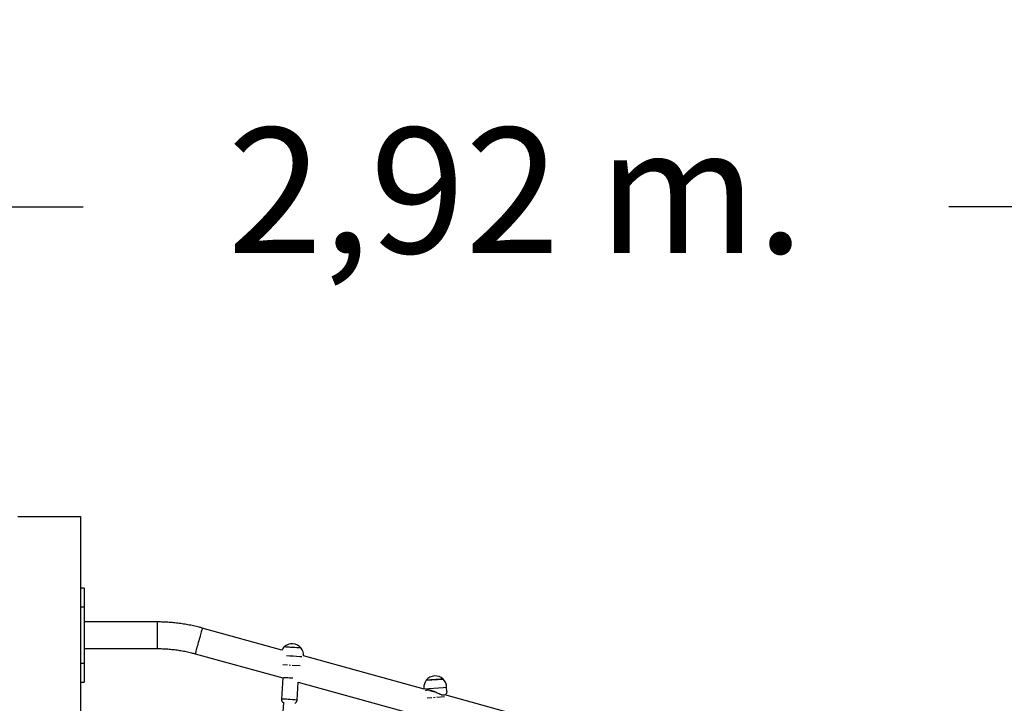
# Model space of a CAD drawing. Units: millimetres. Extents: x -13966 to 191656, y -16293 to 15415.
# Drawn here: x -9919 to -8348, y -5099 to -4009 of the extents above; entities that cross this region are included whole.
import ezdxf

# ---------------------------------------------------------------- set-up
doc = ezdxf.new("R2010")
doc.units = ezdxf.units.MM
doc.linetypes.add('CENTERX2', pattern=[20.32, 12.7, -2.54, 2.54, -2.54])
doc.styles.add('ROMANS8', font='romans.shx')
doc.styles.get("Standard").update_dxf_attribs({"font": 'arial.ttf'})
doc.dimstyles.new('ISO-25$0', dxfattribs={"dimtxt": 150, "dimasz": 250, "dimexe": 1.25, "dimexo": 150, "dimgap": 60, "dimtad": 1, "dimlfac": 0.001, "dimtxsty": 'Standard', "dimcen": 2.5, "dimadec": 0, "dimazin": 0, "dimtfac": 1, "dimtmove": 0, "dimatfit": 3, "dimfxl": 1, "dimarcsym": 0})

# ---------------------------------------------------------------- blocks, each defined once
blk = doc.blocks.new('*D26')
at = {"color": 0, "lineweight": -2, "transparency": 16777216}
for p, q in [((-10581.9, -4799.8), (-10581.9, -4305.9)), ((-10481.9, -4306.9), (-9817.9, -4306.9)), ((-7772.9, -4306.9), (-8436.9, -4306.9)), ((-7672.9, -5099.4), (-7672.9, -4305.9))]:
    blk.add_line(p, q, dxfattribs=at)
at = {"color": 0, "transparency": 16777216}
for points in [[(-10481.9, -4290.3), (-10481.9, -4323.6), (-10581.9, -4306.9)], [(-7772.9, -4290.3), (-7772.9, -4323.6), (-7672.9, -4306.9)]]:
    blk.add_solid(points, dxfattribs=at)
at = {"layer": 'Defpoints', "color": 0, "transparency": 16777216}
for p in [(-7672.9, -4306.9), (-10581.9, -4800.8), (-7672.9, -5100.4)]:
    blk.add_point(p, dxfattribs=at)
at = {"color": 7, "transparency": 16777216, "insert": (-9127.4, -4306.9), "char_height": 200, "attachment_point": 5, "style": 'ROMANS8'}
blk.add_mtext('2,92 m.', dxfattribs=at)

msp = doc.modelspace()

# ---------------------------------------------------------------- linework, layer by layer
at = {"color": 7, "linetype": 'Continuous', "lineweight": 25}
for p, q in [((-9921.904, -4800.832), (-9915.904, -4800.832)), ((-9915.904, -4800.832), (-9827.904, -4800.832)), ((-9827.904, -4800.832), (-9821.904, -4800.832)), ((-9821.904, -4800.832), (-9821.904, -7050.832)), ((-9815.904, -4915.332), (-9821.904, -4915.332)), ((-9815.904, -4915.332), (-9815.904, -4945.332)), ((-9815.904, -4945.332), (-9821.904, -4945.332)), ((-9815.904, -4945.332), (-9815.904, -5035.332)), ((-9699.745, -4969.082), (-9815.904, -4969.082)), ((-9699.745, -4969.082), (-9699.745, -5011.582)), ((-9500.581, -5013.881), (-9627.631, -4978.843)), ((-9815.904, -5011.582), (-9699.745, -5011.582)), ((-9638.93, -5019.814), (-9499.211, -5058.346)), ((-9273.929, -5076.388), (-9466.295, -5023.337)), ((-9815.904, -5035.332), (-9821.904, -5035.332)), ((-9815.904, -5035.332), (-9815.904, -5065.332)), ((-9821.904, -5065.332), (-9815.904, -5065.332)), ((-9499.211, -5058.345), (-9501.38, -5091.999)), ((-9476.432, -5093.606), (-9474.597, -5065.134)), ((-9474.597, -5065.134), (-9265.024, -5122.93)), ((-9270.455, -5062.136), (-9243.526, -5060.175)), ((-9247.577, -5060.47), (-9270.455, -5062.136)), ((-9243.526, -5060.175), (-9247.577, -5060.47)), ((-9243.426, -5074.161), (-9273.929, -5076.383)), ((-9273.929, -5076.383), (-9273.929, -5076.388)), ((-9254.467, -5081.755), (-9265.372, -5078.747)), ((-9255.704, -5081.414), (-9255.52, -5081.298)), ((-9238.024, -5073.768), (-9243.426, -5074.161)), ((-8995.553, -5153.159), (-9241.005, -5085.467)), ((-9237.586, -5079.781), (-9238.024, -5073.768)), ((-9498.238, -5097.667), (-9516.131, -5375.351))]:
    msp.add_line(p, q, dxfattribs=at)
at = {"color": 7, "linetype": 'CENTERX2'}
for p, q in [((-9471.541, -5039.272), (-9499.302, -5037.54)), ((-9241.058, -5088.71), (-9268.803, -5090.731))]:
    msp.add_line(p, q, dxfattribs=at)
at = {"color": 7, "linetype": 'Continuous', "lineweight": 25, "flags": 128}
for points in [[(-9627.631, -4978.843), (-9627.679, -4979.013), (-9627.823, -4979.53), (-9628.061, -4980.386), (-9628.388, -4981.566), (-9628.798, -4983.051), (-9629.286, -4984.813), (-9629.841, -4986.824), (-9630.456, -4989.049), (-9631.118, -4991.45), (-9631.818, -4993.985), (-9632.543, -4996.612), (-9633.28, -4999.286), (-9634.018, -5001.96), (-9634.743, -5004.589), (-9635.442, -5007.128), (-9636.105, -5009.534), (-9636.72, -5011.765), (-9637.275, -5013.784), (-9637.762, -5015.555), (-9638.173, -5017.048), (-9638.5, -5018.238), (-9638.737, -5019.105), (-9638.882, -5019.633), (-9638.93, -5019.814), (-9638.93, -5019.814)], [(-9469.003, -5024.733), (-9470.233, -5024.65), (-9471.899, -5024.539)]]:
    msp.add_lwpolyline(points, dxfattribs=at)
at = {"color": 7, "linetype": 'Continuous', "lineweight": 25}
for centre, radius, start, end in [((-9484.334, -5021.859), 18.1, 134.545728, 153.846447), ((-9484.343, -5021.99), 18.188, 38.38825, 134.237999), ((-9653.716, -7650.486), 2646.169, 86.020816, 86.605432), ((-9661.501, -7775.929), 2771.854, 86.124206, 86.598324), ((-9978.659, -12691.052), 7683.243, 86.2182209, 86.3768759), ((-9494.536, -5334.563), 324.788, 85.682974, 86.399769), ((-9484.334, -5021.859), 18.1, 355.317815, 38.080521), ((-9256.105, -5073.311), 18.188, 46.240893, 142.090849), ((-9673.148, -7915.521), 2862.939, 86.30495, 86.491173), ((-9879.335, -11151.831), 6105.81, 86.280226, 86.3313156), ((-9256.115, -5073.18), 18.1, 142.398577, 184.165871), ((-9256.115, -5073.18), 18.1, 358.140296, 45.933165), ((-9256.115, -5073.18), 18.1, 184.165871, 190.191446), ((-9570.233, -6286.156), 1196.14, 86.194342, 86.700103), ((-9585.525, -6633.263), 1543.517, 85.947042, 86.483118)]:
    msp.add_arc(centre, radius, start, end, dxfattribs=at)
for points, knots in [([(-9627.631, -4978.843), (-9629.264, -4978.403), (-9633.876, -4977.159), (-9641.529, -4975.351), (-9650.603, -4973.516), (-9659.736, -4971.995), (-9668.915, -4970.786), (-9678.13, -4969.891), (-9687.37, -4969.313), (-9694.579, -4969.1), (-9698.705, -4969.085), (-9699.745, -4969.082)], [0, 0, 0, 0, 0.06951338, 0.19632959, 0.32315012, 0.44997064, 0.57679117, 0.70361169, 0.83043221, 0.95725274, 1, 1, 1, 1]), ([(-9699.745, -5011.582), (-9698.319, -5011.59), (-9694.059, -5011.614), (-9686.969, -5011.889), (-9678.49, -5012.518), (-9670.041, -5013.466), (-9661.632, -5014.725), (-9653.278, -5016.3), (-9645.707, -5018.004), (-9640.95, -5019.274), (-9638.93, -5019.814)], [0, 0, 0, 0, 0.0695139, 0.207609, 0.34571003, 0.48381107, 0.6219121, 0.76001314, 0.89811417, 1, 1, 1, 1]), ([(-9237.654, -5079.786), (-9237.622, -5079.976), (-9237.493, -5080.738), (-9237.847, -5082.088), (-9238.592, -5083.638), (-9239.766, -5085.01), (-9241.312, -5085.846), (-9243.02, -5086.028), (-9244.537, -5085.868), (-9246.272, -5085.389), (-9248.553, -5084.503), (-9251.333, -5083.215), (-9254.625, -5081.66), (-9258.065, -5080.165), (-9261.172, -5079.043), (-9263.861, -5078.316), (-9266.05, -5077.927), (-9268.082, -5077.805), (-9269.771, -5077.983), (-9270.984, -5078.325), (-9271.495, -5078.661), (-9271.683, -5078.784)], [0, 0, 0, 0, 0.0248071, 0.09924044, 0.1546848, 0.21127786, 0.28180591, 0.31684137, 0.35313935, 0.39584749, 0.4397352, 0.50959081, 0.58135287, 0.65362364, 0.72833325, 0.77763178, 0.82823975, 0.87759539, 0.9286863, 0.97370976, 1, 1, 1, 1]), ([(-9501.349, -5091.995), (-9501.367, -5092.13), (-9501.441, -5092.708), (-9501.281, -5093.7), (-9500.9, -5094.864), (-9500.336, -5095.842), (-9499.668, -5096.63), (-9498.967, -5097.238), (-9498.466, -5097.529), (-9498.238, -5097.663)], [0, 0, 0, 0, 0.05993543, 0.2550232, 0.43251843, 0.59578444, 0.74625904, 0.88409816, 1, 1, 1, 1]), ([(-9480.274, -5098.81), (-9479.979, -5098.686), (-9479.295, -5098.399), (-9478.386, -5097.712), (-9477.554, -5096.805), (-9476.928, -5095.733), (-9476.533, -5094.639), (-9476.483, -5093.908), (-9476.462, -5093.607)], [0, 0, 0, 0, 0.14064071, 0.32516185, 0.49526352, 0.67883525, 0.86789666, 1, 1, 1, 1])]:
    msp.add_open_spline(points, degree=3, knots=knots, dxfattribs=at)

# ---------------------------------------------------------------- dimensions: what is measured, and where the dimension line sits
at = {"color": 7}
dim = msp.add_linear_dim(base=(-7672.882, -4306.925), p1=(-10581.904, -4800.832), p2=(-7672.882, -5100.403), text='2,92 m.', dimstyle='ISO-25$0', override={"dimtxt": 200, "dimasz": 100, "dimexe": 1, "dimexo": 1, "dimgap": 100, "dimtad": 0, "dimtih": 1, "dimzin": 0, "dimpost": ' m.', "dimtxsty": 'ROMANS8', "dimclrt": 7, "dimadec": 2, "dimtzin": 0}, dxfattribs=at)
dim.commit()
dim.dimension.update_dxf_attribs({"geometry": '*D26', "text_midpoint": (-9127.393, -4306.925), "dimtype": 160})

doc.saveas('drawing.dxf')
